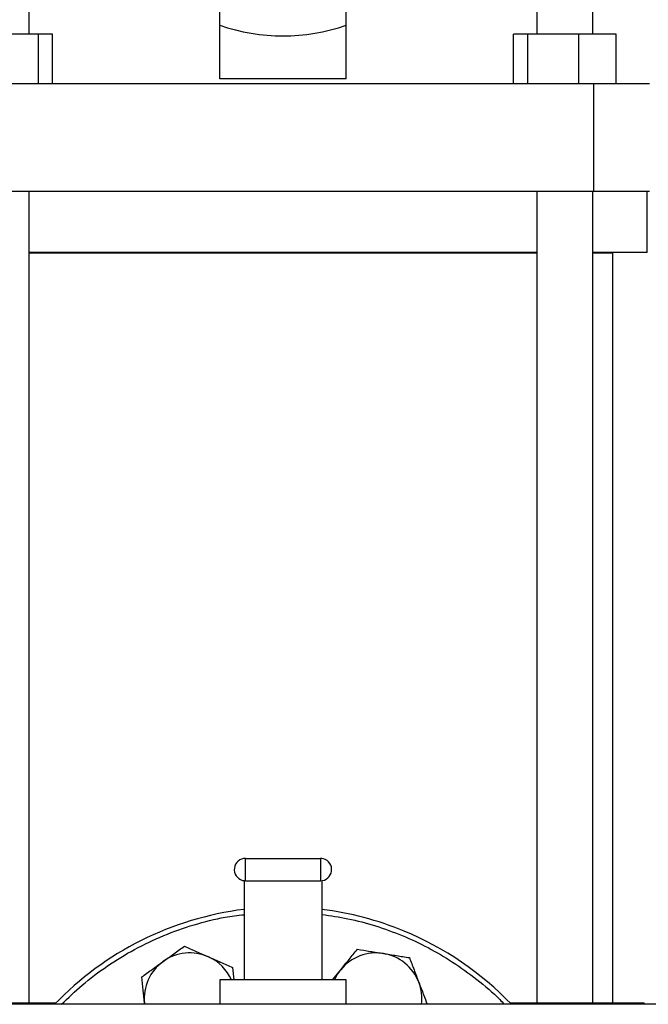
# Model space of a CAD drawing. Units: inches. Extents: x 0.4 to 10.6, y 0.4 to 8.1.
# Drawn here: x 6.5 to 6.8, y 3.1 to 3.6 of the extents above; entities that cross this region are included whole.
import ezdxf

# ---------------------------------------------------------------- set-up
doc = ezdxf.new("R2010")
doc.units = ezdxf.units.IN
doc.header["$MEASUREMENT"] = 0

msp = doc.modelspace()

# ---------------------------------------------------------------- linework, layer by layer
at = {"color": 7, "linetype": 'Continuous', "lineweight": 25}
for p, q in [((6.616702968824346, 3.563200438966599), (6.616702968824346, 3.59242599462512)), ((6.681663598745606, 3.563200438966599), (6.681663598745606, 3.59242599462512)), ((6.518791344329474, 3.558567726908584), (6.518791344329474, 3.570370876514884)), ((6.779575223240498, 3.570370876514884), (6.779575223240498, 3.558567726908584)), ((6.808315380720809, 3.558567726908584), (6.808315380720809, 3.570370876514884)), ((6.616702968824346, 3.535653924114434), (6.616702968824346, 3.563200438966599)), ((6.681663598745606, 3.535653924114434), (6.681663598745606, 3.563200438966599)), ((6.523708586398621, 3.558567726908584), (6.497361616202156, 3.558567726908584)), ((6.523708586398621, 3.532977175727482), (6.523708586398621, 3.558567726908584)), ((6.530768235785771, 3.558567726908584), (6.523708586398621, 3.558567726908584)), ((6.530768235785771, 3.532977175727482), (6.530768235785771, 3.558567726908584)), ((6.767598331784181, 3.532977175727482), (6.767598331784181, 3.558567726908584)), ((6.77465798117133, 3.558567726908584), (6.767598331784181, 3.558567726908584)), ((6.77465798117133, 3.558567726908584), (6.77465798117133, 3.532977175727482)), ((6.801004951367798, 3.558567726908584), (6.77465798117133, 3.558567726908584)), ((6.801004951367798, 3.532977175727482), (6.801004951367798, 3.558567726908584)), ((6.820292272177113, 3.558567726908584), (6.801004951367798, 3.558567726908584)), ((6.820292272177113, 3.532977175727482), (6.820292272177113, 3.558567726908584)), ((6.808616556388185, 3.532977175727482), (6.489750011181767, 3.532977175727482)), ((6.681663598745606, 3.535653924114434), (6.616702968824346, 3.535653924114434)), ((6.808616556388185, 3.532977175727482), (6.808616556388185, 3.477859065491262)), ((6.837304460506574, 3.532977175727482), (6.808616556388185, 3.532977175727482)), ((6.489750011181767, 3.477859065491262), (6.808616556388185, 3.477859065491262)), ((6.518791344329474, 3.060685837144805), (6.518791344329474, 3.477859065491262)), ((6.779575223240498, 3.477859065491262), (6.779575223240498, 3.060685837144805)), ((6.808315380720809, 3.060685837144805), (6.808315380720809, 3.477859065491262)), ((6.808616556388185, 3.477859065491262), (6.837304460506574, 3.477859065491262)), ((6.836191157800722, 3.446363002499136), (6.836191157800722, 3.477859065491262)), ((6.779575223240498, 3.446363002499136), (6.518791344329468, 3.446363002499136)), ((6.518791344329468, 3.446185837144805), (6.779575223240498, 3.446185837144805)), ((6.836191157800722, 3.446363002499136), (6.808315380720809, 3.446363002499136)), ((6.808315380720809, 3.446185837144805), (6.818474622367652, 3.446185837144805)), ((6.818474622367652, 3.060685837144805), (6.818474622367652, 3.446185837144805)), ((6.629933283784729, 3.12350591588574), (6.629933283784729, 3.13500591588576)), ((6.629933283784729, 3.13500591588576), (6.668433283784886, 3.13500591588576)), ((6.668433283784886, 3.13500591588576), (6.668433283784886, 3.12350591588574)), ((6.629183283784807, 3.123555038760224), (6.629183283784807, 3.072505915885553)), ((6.629933283784729, 3.12350591588574), (6.668433283784886, 3.12350591588574)), ((6.669183283784808, 3.123555038760224), (6.669183283784808, 3.072505915885553)), ((6.62327724078852, 3.078850362564318), (6.623930049977772, 3.072505915885553)), ((6.674546375395322, 3.072505915885553), (6.678836640819497, 3.077780335588141)), ((6.61668328378461, 3.072505915885553), (6.61668328378461, 3.060005915884948)), ((6.629183283784807, 3.072505915885553), (6.61668328378461, 3.072505915885553)), ((6.669183283784808, 3.072505915885553), (6.629183283784807, 3.072505915885553)), ((6.681683283785004, 3.072505915885553), (6.669183283784808, 3.072505915885553)), ((6.681683283785004, 3.060005915884948), (6.681683283785004, 3.072505915885553)), ((6.931269897958233, 3.060005915884948), (6.318919504257249, 3.060005915884948)), ((6.506961890051162, 3.060685837144805), (6.53272502033813, 3.060685837144805)), ((6.578101209172489, 3.060005915884948), (6.578033448041724, 3.060591931316398)), ((6.578093745854609, 3.060005915884948), (6.578033448041724, 3.060591931316398)), ((6.765641547231817, 3.060685837144805), (6.791404677518786, 3.060685837144805)), ((6.791404677518786, 3.060685837144805), (6.825592271208061, 3.060685837144805)), ((6.825592271208061, 3.060685837144805), (6.834714779847962, 3.060685837144805)), ((6.834714779847966, 3.060005915884948), (6.834714779847966, 3.060685837144805))]:
    msp.add_line(p, q, dxfattribs=at)
at = {"color": 8, "linetype": 'Continuous', "lineweight": 25}
for p, q in [((6.791404677518786, 3.060685837144805), (6.791404677518786, 3.060005915884948)), ((6.825592271208061, 3.060005915884947), (6.825592271208061, 3.060685837144805))]:
    msp.add_line(p, q, dxfattribs=at)
at = {"color": 7, "linetype": 'Continuous', "lineweight": 25}
for centre, radius, start, end in [((6.629933283784729, 3.12925591588575), 0.005750000000020131, 90, 254.9999999999688), ((6.668433283784886, 3.12925591588575), 0.005750000000019472, 74.99999999997543, 90), ((6.668433283784886, 3.12925591588575), 0.005750000000019472, 270.0000000000008, 74.99999999997543), ((6.629933283784729, 3.12925591588575), 0.005750000000020131, 254.9999999999688, 270.0000000000008), ((6.649183283784807, 2.947505915884963), 0.1625000000000005, 97.06971404230353, 136.186938539604), ((6.649183283784807, 2.947505915884963), 0.1625000000000005, 67.49999999992963, 82.93028595769648), ((6.649183283784807, 2.947505915884963), 0.1625000000000001, 43.81306146039566, 67.49999999992963), ((6.601347854739315, 3.062990857448933), 0.02343750000000018, 125.8747509230671, 185.8747509230677), ((6.601347854739315, 3.062990857448933), 0.02343750000000043, 65.87475092306519, 125.8747509230671), ((6.601347854739315, 3.062990857448933), 0.02343750000000087, 23.95229192231793, 65.87475092306519), ((6.697018712830586, 3.062990857448815), 0.0234375000000005, 80.87475092306748, 140.8747509230683), ((6.697018712830586, 3.062990857448815), 0.02343750000000008, 20.87475092306779, 80.87475092306748), ((6.697018712830586, 3.062990857448815), 0.0234375000000005, 140.8747509230683, 156.0477080773653), ((6.697018712830586, 3.062990857448815), 0.02343749999999993, 352.6830807157943, 20.87475092306779)]:
    msp.add_arc(centre, radius, start, end, dxfattribs=at)
msp.add_ellipse((6.649183283784974, 3.845181900136931), major_axis=(-8.881784197001251e-16, 0.2875386183168813), ratio=0.5773502691896257, start_param=2.944670220840754, end_param=3.338515086338871, dxfattribs=at)
at = {"color": 8, "linetype": 'Continuous', "lineweight": 25}
for points, knots in [([(6.53551961215834, 3.060005915884948), (6.538949366942047, 3.0633385176271), (6.546275317606726, 3.070456949552321), (6.558871233204385, 3.079889841300925), (6.572900991810381, 3.088478117783658), (6.587844295715812, 3.095601693039547), (6.603444266646349, 3.101077882534105), (6.617288463183032, 3.104626839322449), (6.625961174881209, 3.105664466105337), (6.629183283784807, 3.106049967965898)], [0, 0, 0, 0, 0.134783681528829, 0.2878977255091918, 0.4426406043745133, 0.5982109483851669, 0.7537812923958214, 0.9085241712611432, 1, 1, 1, 1]), ([(6.669183283784808, 3.106173152774195), (6.673635893050532, 3.10553328032282), (6.682920023388211, 3.104199083027813), (6.696714821089202, 3.100496591426274), (6.710499126348749, 3.095538727364219), (6.723762860486413, 3.089309011899288), (6.736621490186903, 3.081803644709304), (6.748921209482423, 3.07283172531127), (6.757741400908154, 3.06547549919558), (6.762027553726843, 3.060813071916266), (6.762769569396256, 3.060005915884948)], [0, 0, 0, 0, 0.1268237616877074, 0.2644400761789394, 0.4020662257982221, 0.5396825403743732, 0.6773086900238552, 0.8213633126914893, 0.9690745461671015, 1, 1, 1, 1])]:
    msp.add_open_spline(points, degree=3, knots=knots, dxfattribs=at)
at = {"color": 7, "linetype": 'Continuous', "lineweight": 25}
for points, knots in [([(6.587613120417942, 3.081982262856941), (6.589450382750518, 3.083310985480384), (6.593165696143299, 3.085997929457103), (6.596760618672343, 3.088597805810726), (6.598577813442544, 3.089912015414634)], [0, 0, 0, 0, 0.4945107285290032, 1, 1, 1, 1]), ([(6.598577813442544, 3.089912015414634), (6.600583461235371, 3.089013784888334), (6.6046315297713, 3.087200855048647), (6.608816190080813, 3.085326752504003), (6.610927527115533, 3.084381188989476)], [0, 0, 0, 0, 0.495457963477008, 1, 1, 1, 1]), ([(6.678836640819497, 3.077780335588141), (6.680267401235595, 3.07953930156862), (6.683160686120141, 3.083096284014101), (6.685960217119224, 3.086538006145408), (6.687375350004412, 3.088277759758168)], [0, 0, 0, 0, 0.4945107285290091, 1, 1, 1, 1]), ([(6.687375350004412, 3.088277759758168), (6.689545136173041, 3.087929235541406), (6.693924490888429, 3.08722579702098), (6.698451615786663, 3.086498622757381), (6.700735740602412, 3.086131732773518)], [0, 0, 0, 0, 0.4954579634770087, 1, 1, 1, 1]), ([(6.576648427393339, 3.074052510299249), (6.578429141743982, 3.075340336975731), (6.582023219308395, 3.077939602244263), (6.58573856987611, 3.080626573106187), (6.587613120417942, 3.081982262856941)], [0, 0, 0, 0, 0.4954579634770037, 1, 1, 1, 1]), ([(6.610927527115533, 3.084381188989476), (6.612996865828306, 3.08345443444777), (6.617181484267079, 3.081580350654962), (6.621230504500539, 3.079766994596983), (6.62327724078852, 3.078850362564318)], [0, 0, 0, 0, 0.4945107285290152, 1, 1, 1, 1]), ([(6.700735740602412, 3.086131732773518), (6.702974430033948, 3.085772140896688), (6.707501509634823, 3.085044973909026), (6.711881893932844, 3.084341370010792), (6.714096131200413, 3.083985705788869)], [0, 0, 0, 0, 0.4945107285290177, 1, 1, 1, 1]), ([(6.714096131200413, 3.083985705788869), (6.714879193459179, 3.081932353737675), (6.716459675188184, 3.077788002041752), (6.718093486252046, 3.073503809741977), (6.7189178126135, 3.071342254634192)], [0, 0, 0, 0, 0.4954579634770061, 0.9999999999999999, 0.9999999999999999, 0.9999999999999999, 0.9999999999999999]), ([(6.578033448041724, 3.060591931316398), (6.577801371661526, 3.062847408481548), (6.577332066615533, 3.067408436251075), (6.576877968911119, 3.071821668662676), (6.576648427393339, 3.074052510299248)], [0, 0, 0, 0, 0.4945107285290102, 1, 1, 1, 1]), ([(6.7189178126135, 3.071342254634192), (6.719726245312654, 3.069222376013461), (6.721190191893983, 3.065383603703898), (6.722606730365399, 3.061669145315283), (6.723241016236545, 3.060005915884948)], [0, 0, 0, 0, 0.5522282776318631, 1, 1, 1, 1])]:
    msp.add_open_spline(points, degree=3, knots=knots, dxfattribs=at)

doc.saveas('drawing.dxf')
